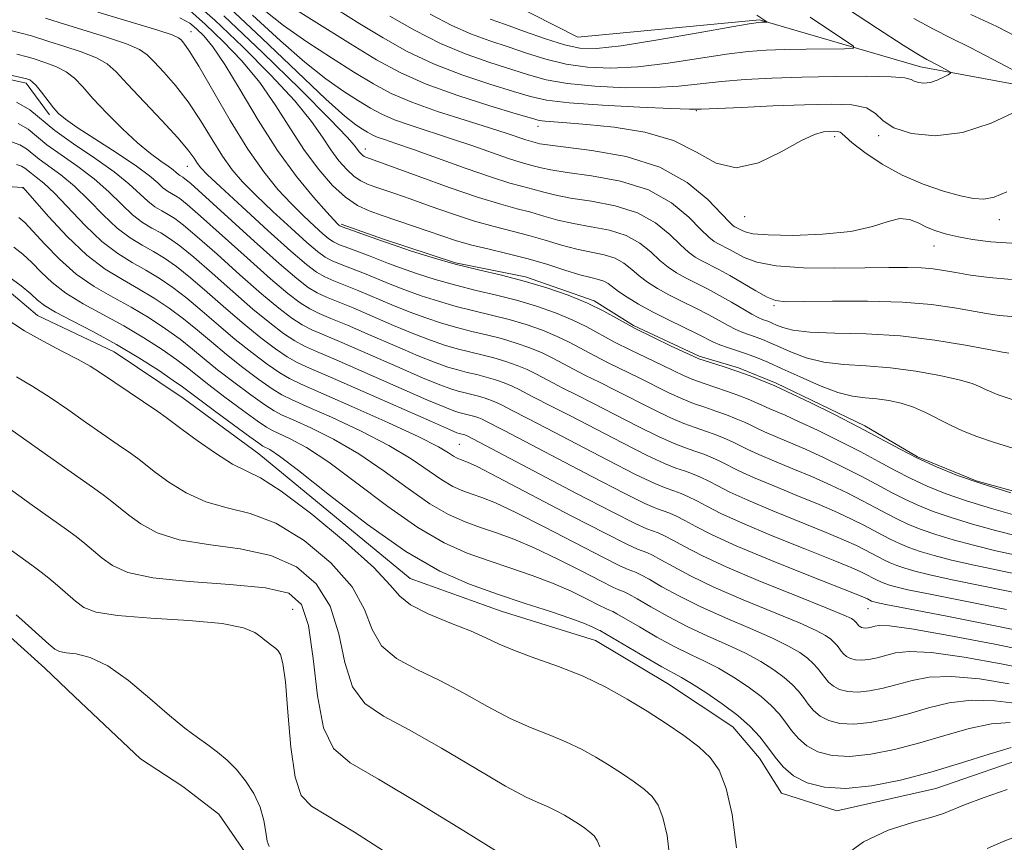
# Model space of a CAD drawing. Extents: x 2052300 to 2055200, y 342300 to 345200.
# Drawn here: x 2054522 to 2054657, y 343818 to 343931 of the extents above; entities that cross this region are included whole.
import ezdxf

# ---------------------------------------------------------------- set-up
doc = ezdxf.new("R2010")
doc.units = 0
doc.header["$MEASUREMENT"] = 0
for name, color, linetype, lineweight in [('DTM HARD BREAKLINE', 7, 'Continuous', 0), ('DTM SPOT ELEVATION', 2, 'Continuous', 13), ('INDEX CONTOUR', 41, 'Continuous', 13), ('INTERMEDIATE CONTOUR', 44, 'Continuous', 0)]:
    doc.layers.add(name, color=color, linetype=linetype, lineweight=lineweight)

msp = doc.modelspace()

# ---------------------------------------------------------------- linework, layer by layer
at = {"layer": 'DTM HARD BREAKLINE'}
for points in [[(2054889.76, 343937.19, 973.44), (2054887.73, 343925.67, 972.26), (2054884.71, 343913.79, 969.89), (2054875.06, 343908.15, 969.89), (2054860.64, 343906.18, 967.52), (2054848.12, 343907.4, 965.15), (2054827.57, 343909.02, 965.15), (2054811.37, 343910, 963.96), (2054795.43, 343903.97, 961.6), (2054777.39, 343892.5, 959.23), (2054759.93, 343883.73, 956.86), (2054738.89, 343879.64, 955.67), (2054724.77, 343878.57, 953.31), (2054710.91, 343887.1, 953.31), (2054703.34, 343896.86, 952.12), (2054689.02, 343908.2, 950.94), (2054679.66, 343915.54, 950.94), (2054670.37, 343919.74, 950.94), (2054645.58, 343924.33, 947.38), (2054623.39, 343930.81, 943.83), (2054598.4, 343928.4, 942.65), (2054585.72, 343934.89, 941.46)], [(2054305.87, 343880.82, 976.4), (2054328.25, 343893.98, 976.4), (2054337.68, 343899.62, 976.4), (2054349.98, 343906.23, 976.4), (2054357.42, 343911.36, 976.4), (2054366.4, 343917.42, 976.4), (2054382.12, 343921.01, 976.4), (2054395.89, 343922.76, 976.4), (2054421.11, 343920.84, 976.4), (2054431.85, 343918.93, 976.4), (2054441.39, 343920.56, 976.4), (2054458.48, 343922.85, 976.4), (2054468.82, 343927.62, 976.4), (2054477.46, 343929.22, 976.4), (2054486.58, 343929.49, 976.4), (2054510.09, 343924.84, 976.4), (2054522.41, 343922.09, 976.4), (2054525.64, 343917.73, 976.4)], [(2054667.87, 343863.3, 965.74), (2054653.26, 343867.33, 965.74), (2054645.15, 343870.66, 965.74), (2054637.9, 343874.91, 965.74), (2054625.7, 343880.8, 965.74), (2054620.51, 343882.88, 965.74), (2054615.12, 343884.5, 965.74), (2054606.08, 343888.7, 965.74), (2054600.64, 343892.11, 965.74), (2054591.18, 343895.4, 965.74), (2054581.54, 343897.34, 965.74), (2054571.63, 343900.62, 965.74), (2054565.78, 343902.68, 965.74)], [(2054517.85, 343895.26, 992.98), (2054523.98, 343890.11, 992.98), (2054534.54, 343885.1, 992.98), (2054544.03, 343878.72, 992.98), (2054554.44, 343871.03, 992.98), (2054575.3, 343853.89, 992.98), (2054587.84, 343849.38, 992.98), (2054600.82, 343845.33, 992.98), (2054610.73, 343839.41, 992.98), (2054619.76, 343833.46, 992.98), (2054623.43, 343829.13, 992.98), (2054626.44, 343824.33, 992.98), (2054634.04, 343821.9, 992.98), (2054647.71, 343824.97, 992.98), (2054661.78, 343829.84, 992.98)], [(2054519.3, 343846.67, 1004.83), (2054524.97, 343841.53, 1004.83), (2054529.06, 343837.66, 1004.83), (2054538.14, 343829.07, 1004.83), (2054543.99, 343825.26, 1004.83), (2054548.96, 343821.42, 1004.83), (2054554.03, 343814.04, 1004.83), (2054556, 343806.56, 1004.83), (2054558.01, 343797.32, 1004.83), (2054555.45, 343785.28, 1004.83), (2054551.81, 343780.74, 1004.83), (2054543.86, 343780.05, 1004.83), (2054539.46, 343779.03, 1004.83), (2054534.16, 343778.87, 1004.83), (2054529.97, 343778.3, 1004.83), (2054522.95, 343775.88, 1004.83), (2054518.09, 343775.29, 1004.83)]]:
    msp.add_polyline3d(points, dxfattribs=at)
at = {"layer": 'DTM SPOT ELEVATION'}
for p in [(2054545.11, 343929.19, 967.26), (2054614.73, 343918.3, 950.09), (2054592.9, 343916.14, 952.57), (2054633.77, 343914.72, 952.4), (2054639.82, 343914.85, 950.23), (2054569.13, 343913.01, 959.39), (2054544.6, 343910.65, 972.81), (2054522, 343907.67, 986.04), (2054621.39, 343903.69, 952.81), (2054656.42, 343903.27, 952.61), (2054647.42, 343899.67, 954.72), (2054625.43, 343891.47, 958.21), (2054582.09, 343872.36, 983.02), (2054559.13, 343849.63, 1001.3), (2054638.34, 343849.74, 980.79)]:
    msp.add_point(p, dxfattribs=at)
at = {"layer": 'INDEX CONTOUR'}
for points in [[(2054658.933, 343918.263, 950), (2054655.306, 343916.571, 950), (2054651.358, 343915.281, 950), (2054647.599, 343914.848, 950), (2054644.36, 343915.1509, 950), (2054641.928, 343915.926, 950), (2054640.435, 343916.917, 950), (2054639.3869, 343917.906, 950), (2054638.135, 343918.683, 950), (2054636.14, 343919.0941, 950), (2054633.299, 343919.2, 950), (2054629.6211, 343919.116, 950), (2054625.256, 343918.949, 950), (2054620.919, 343918.758, 950), (2054615.399, 343918.501, 950), (2054613.755, 343918.493, 950), (2054611.218, 343918.581, 950), (2054606.92, 343918.769, 950), (2054601.784, 343919.037, 950), (2054597.179, 343919.361, 950), (2054594.0781, 343919.734, 950), (2054591.863, 343920.232, 950), (2054589.517, 343920.949, 950), (2054586.28, 343921.958, 950), (2054582.429, 343923.241, 950), (2054578.496, 343924.755, 950), (2054574.897, 343926.461, 950), (2054571.577, 343928.313, 950), (2054568.364, 343930.267, 950), (2054565.168, 343932.26, 950)], [(2054659, 343859.711, 970), (2054655.897, 343860.496, 970), (2054652.74, 343861.3721, 970), (2054649.813, 343862.267, 970), (2054647.333, 343863.126, 970), (2054645.2201, 343863.972, 970), (2054643.325, 343864.848, 970), (2054641.498, 343865.794, 970), (2054639.586, 343866.832, 970), (2054637.433, 343867.981, 970), (2054634.951, 343869.239, 970), (2054632.311, 343870.514, 970), (2054629.749, 343871.691, 970), (2054627.471, 343872.679, 970), (2054624.087, 343874.095, 970), (2054623.0409, 343874.572, 970), (2054622.213, 343874.977, 970), (2054621.338, 343875.391, 970), (2054620.209, 343875.8761, 970), (2054618.864, 343876.4089, 970), (2054617.4031, 343876.943, 970), (2054615.898, 343877.455, 970), (2054614.331, 343878.004, 970), (2054612.657, 343878.669, 970), (2054610.842, 343879.506, 970), (2054606.8261, 343881.512, 970), (2054602.565, 343883.588, 970), (2054600.618, 343884.573, 970), (2054597.3, 343886.376, 970), (2054595.562, 343887.226, 970), (2054593.541, 343888.057, 970), (2054591.29, 343888.843, 970), (2054588.916, 343889.55, 970), (2054586.51, 343890.163, 970), (2054584.086, 343890.738, 970), (2054581.642, 343891.35, 970), (2054579.19, 343892.055, 970), (2054576.805, 343892.829, 970), (2054574.575, 343893.631, 970), (2054572.564, 343894.423, 970), (2054568.9971, 343895.892, 970), (2054565.817, 343897.121, 970), (2054564.558, 343897.641, 970), (2054563.579, 343898.15, 970), (2054562.56, 343898.892, 970), (2054561.09, 343900.157, 970), (2054558.914, 343902.115, 970), (2054556.391, 343904.437, 970), (2054554.031, 343906.668, 970), (2054552.214, 343908.494, 970), (2054550.789, 343910.152, 970), (2054549.47, 343912.0161, 970), (2054548.027, 343914.347, 970), (2054546.439, 343916.948, 970), (2054544.74, 343919.508, 970), (2054542.99, 343921.759, 970), (2054541.359, 343923.611, 970), (2054540.043, 343925.019, 970), (2054539.102, 343925.988, 970), (2054538.047, 343926.726, 970), (2054536.249, 343927.492, 970), (2054533.334, 343928.465, 970), (2054526.98, 343930.428, 970), (2054525.066, 343931.057, 970)], [(2054657.766, 343884.893, 960), (2054656.87, 343885.052, 960), (2054654.995, 343885.416, 960), (2054651.785, 343886.028, 960), (2054647.569, 343886.723, 960), (2054642.847, 343887.288, 960), (2054638.105, 343887.572, 960), (2054633.786, 343887.688, 960), (2054630.322, 343887.812, 960), (2054628.009, 343888.077, 960), (2054626.615, 343888.432, 960), (2054625.772, 343888.783, 960), (2054625.165, 343889.053, 960), (2054624.68, 343889.252, 960), (2054623.808, 343889.568, 960), (2054623.219, 343889.823, 960), (2054622.347, 343890.283, 960), (2054619.5741, 343891.9249, 960), (2054617.912, 343892.874, 960), (2054616.243, 343893.752, 960), (2054613.21, 343895.281, 960), (2054611.961, 343895.981, 960), (2054610.822, 343896.743, 960), (2054609.682, 343897.679, 960), (2054608.426, 343898.844, 960), (2054606.927, 343900.066, 960), (2054605.058, 343901.116, 960), (2054602.758, 343901.833, 960), (2054600.244, 343902.321, 960), (2054597.801, 343902.7481, 960), (2054595.645, 343903.2461, 960), (2054593.723, 343903.789, 960), (2054591.913, 343904.312, 960), (2054590.046, 343904.797, 960), (2054587.773, 343905.405, 960), (2054584.703, 343906.347, 960), (2054580.666, 343907.73, 960), (2054576.397, 343909.265, 960), (2054569.201, 343911.884, 960), (2054568.987, 343911.985, 960), (2054568.77, 343912.132, 960), (2054568.533, 343912.35, 960), (2054568.28, 343912.635, 960), (2054567.657, 343913.486, 960), (2054566.624, 343914.664, 960), (2054564.254, 343917.136, 960), (2054560.142, 343921.258, 960), (2054554.954, 343926.327, 960), (2054549.623, 343931.374, 960)], [(2054644.652, 343931, 950), (2054647.357, 343929.504, 950), (2054649.7121, 343928.333, 950), (2054652.33, 343927.049, 950), (2054655.595, 343925.364, 950), (2054658.971, 343923.5701, 950)], [(2054661.516, 343846.201, 980), (2054655.628, 343847.436, 980), (2054649.223, 343848.6909, 980), (2054640.823, 343850.302, 980), (2054639.544, 343850.563, 980), (2054639.18, 343850.657, 980), (2054638.844, 343850.782, 980), (2054638.274, 343851.0761, 980), (2054637.972, 343851.215, 980), (2054636.942, 343851.636, 980), (2054630.216, 343854.297, 980), (2054625.072, 343856.361, 980), (2054620.301, 343858.3549, 980), (2054616.8731, 343859.922, 980), (2054614.629, 343861.066, 980), (2054613.1279, 343861.88, 980), (2054611.985, 343862.457, 980), (2054611.039, 343862.869, 980), (2054609.235, 343863.529, 980), (2054607.6399, 343864.216, 980), (2054604.767, 343865.614, 980), (2054600.306, 343867.91, 980), (2054588.238, 343874.244, 980), (2054585.618, 343875.6111, 980), (2054585.215, 343875.808, 980), (2054584.7461, 343876.001, 980), (2054584.224, 343876.183, 980), (2054583.673, 343876.347, 980), (2054581.986, 343876.765, 980), (2054581.316, 343876.973, 980), (2054580.054, 343877.468, 980), (2054577.612, 343878.509, 980), (2054565.105, 343883.988, 980), (2054562.419, 343885.138, 980), (2054560.733, 343885.892, 980), (2054559.3999, 343886.6191, 980), (2054557.868, 343887.635, 980), (2054555.97, 343889.066, 980), (2054553.636, 343890.988, 980), (2054550.878, 343893.39, 980), (2054548.0279, 343895.917, 980), (2054545.499, 343898.1249, 980), (2054543.593, 343899.684, 980), (2054542.164, 343900.718, 980), (2054540.9499, 343901.461, 980), (2054539.733, 343902.138, 980), (2054538.4441, 343902.923, 980), (2054537.055, 343903.981, 980), (2054535.5289, 343905.418, 980), (2054533.801, 343907.116, 980), (2054531.8, 343908.904, 980), (2054529.523, 343910.627, 980), (2054527.237, 343912.212, 980), (2054525.283, 343913.605, 980), (2054522.687, 343915.731, 980), (2054521.308, 343916.537, 980)], [(2054657.942, 343834.067, 990), (2054655.344, 343833.891, 990), (2054652.299, 343833.246, 990), (2054648.9519, 343832.289, 990), (2054645.47, 343831.252, 990), (2054642.02, 343830.345, 990), (2054638.762, 343829.693, 990), (2054635.8559, 343829.398, 990), (2054633.425, 343829.534, 990), (2054631.4629, 343830.044, 990), (2054629.927, 343830.84, 990), (2054628.7591, 343831.837, 990), (2054627.8301, 343832.953, 990), (2054626.992, 343834.109, 990), (2054626.101, 343835.249, 990), (2054625.023, 343836.408, 990), (2054623.627, 343837.644, 990), (2054621.839, 343838.983, 990), (2054619.813, 343840.321, 990), (2054617.765, 343841.52, 990), (2054615.837, 343842.5, 990), (2054613.899, 343843.416, 990), (2054611.749, 343844.483, 990), (2054609.293, 343845.826, 990), (2054606.869, 343847.224, 990), (2054603.76, 343849.037, 990), (2054603.213, 343849.328, 990), (2054602.736, 343849.517, 990), (2054602.256, 343849.7349, 990), (2054601.288, 343850.219, 990), (2054599.658, 343851.056, 990), (2054597.47, 343852.125, 990), (2054594.895, 343853.257, 990), (2054592.091, 343854.318, 990), (2054589.1551, 343855.319, 990), (2054586.171, 343856.309, 990), (2054583.169, 343857.38, 990), (2054579.975, 343858.8021, 990), (2054576.36, 343860.891, 990), (2054572.221, 343863.801, 990), (2054567.956, 343867.0259, 990), (2054564.084, 343869.899, 990), (2054561.024, 343871.905, 990), (2054558.786, 343873.135, 990), (2054556.338, 343874.2539, 990), (2054555.503, 343874.728, 990), (2054554.242, 343875.596, 990), (2054552.207, 343877.073, 990), (2054549.791, 343878.864, 990), (2054547.572, 343880.549, 990), (2054544.636, 343882.8739, 990), (2054543.149, 343883.994, 990), (2054541.127, 343885.408, 990), (2054538.641, 343887.025, 990), (2054535.874, 343888.68, 990), (2054530.273, 343891.726, 990), (2054527.877, 343893.184, 990), (2054525.982, 343894.648, 990), (2054524.48, 343896.072, 990), (2054523.196, 343897.389, 990), (2054521.971, 343898.539, 990), (2054520.703, 343899.496, 990)], [(2054587.787, 343815.99, 1000), (2054582.697, 343819.146, 1000), (2054576.56, 343822.915, 1000), (2054570.942, 343826.264, 1000), (2054567.06, 343828.523, 1000), (2054564.72, 343830.4871, 1000), (2054563.3779, 343833.312, 1000), (2054562.539, 343837.744, 1000), (2054561.92, 343842.881, 1000), (2054561.287, 343847.406, 1000), (2054560.349, 343850.319, 1000), (2054558.573, 343851.87, 1000), (2054555.3709, 343852.624, 1000), (2054550.468, 343853.079, 1000), (2054544.856, 343853.474, 1000), (2054539.844, 343853.98, 1000), (2054536.421, 343854.724, 1000), (2054534.303, 343855.655, 1000), (2054532.886, 343856.674, 1000), (2054530.48, 343858.696, 1000), (2054529.295, 343859.659, 1000), (2054527.982, 343860.64, 1000), (2054523.251, 343864.005, 1000), (2054510.836, 343872.9261, 1000)]]:
    msp.add_polyline3d(points, dxfattribs=at)
at = {"layer": 'INTERMEDIATE CONTOUR'}
for points in [[(2054657.468, 343907.114, 952), (2054655.717, 343906.405, 952), (2054654.286, 343906.111, 952), (2054652.869, 343906.197, 952), (2054651.106, 343906.591, 952), (2054648.744, 343907.239, 952), (2054645.963, 343908.163, 952), (2054643.052, 343909.408, 952), (2054640.29, 343910.954, 952), (2054637.921, 343912.551, 952), (2054636.178, 343913.888, 952), (2054635.202, 343914.733, 952), (2054634.755, 343915.169, 952), (2054634.502, 343915.36, 952), (2054634.166, 343915.443, 952), (2054633.684, 343915.465, 952), (2054633.054, 343915.452, 952), (2054632.229, 343915.377, 952), (2054630.994, 343915.029, 952), (2054629.097, 343914.145, 952), (2054626.405, 343912.642, 952), (2054623.275, 343911.139, 952), (2054620.185, 343910.434, 952), (2054617.452, 343911.07, 952), (2054614.742, 343912.5649, 952), (2054611.561, 343914.182, 952), (2054607.614, 343915.3329, 952), (2054603.408, 343916.026, 952), (2054599.6491, 343916.416, 952), (2054596.888, 343916.641, 952), (2054593.886, 343916.853, 952), (2054593.088, 343916.962, 952), (2054592, 343917.247, 952), (2054589.885, 343917.88, 952), (2054586.283, 343918.972, 952), (2054581.845, 343920.394, 952), (2054577.501, 343921.956, 952), (2054573.912, 343923.541, 952), (2054570.67, 343925.307, 952), (2054567.099, 343927.486, 952), (2054552.078, 343936.916, 952)], [(2054658.336, 343878.505, 962), (2054657.121, 343878.897, 962), (2054656.14, 343879.236, 962), (2054655.304, 343879.571, 962), (2054654.5549, 343879.917, 962), (2054653.784, 343880.295, 962), (2054652.688, 343880.73, 962), (2054650.913, 343881.25, 962), (2054648.2371, 343881.86, 962), (2054644.944, 343882.456, 962), (2054641.448, 343882.911, 962), (2054638.104, 343883.154, 962), (2054635.022, 343883.335, 962), (2054632.254, 343883.659, 962), (2054629.844, 343884.267, 962), (2054627.807, 343885.036, 962), (2054624.869, 343886.352, 962), (2054623.841, 343886.774, 962), (2054622.937, 343887.108, 962), (2054622.041, 343887.415, 962), (2054621.115, 343887.752, 962), (2054620.142, 343888.174, 962), (2054619.09, 343888.727, 962), (2054617.878, 343889.407, 962), (2054616.414, 343890.2, 962), (2054614.654, 343891.087, 962), (2054612.757, 343892.019, 962), (2054610.935, 343892.942, 962), (2054609.354, 343893.819, 962), (2054608.007, 343894.672, 962), (2054606.847, 343895.54, 962), (2054605.806, 343896.439, 962), (2054604.748, 343897.286, 962), (2054603.519, 343897.978, 962), (2054602, 343898.453, 962), (2054598.2409, 343899.232, 962), (2054596.124, 343899.802, 962), (2054593.9121, 343900.468, 962), (2054591.647, 343901.129, 962), (2054589.339, 343901.7201, 962), (2054586.887, 343902.333, 962), (2054584.161, 343903.0961, 962), (2054581.115, 343904.083, 962), (2054578.039, 343905.162, 962), (2054575.308, 343906.146, 962), (2054573.202, 343906.89, 962), (2054570.436, 343907.834, 962), (2054569.432, 343908.193, 962), (2054568.516, 343908.624, 962), (2054567.588, 343909.254, 962), (2054566.574, 343910.184, 962), (2054565.494, 343911.408, 962), (2054564.392, 343912.891, 962), (2054563.239, 343914.64, 962), (2054561.714, 343916.8239, 962), (2054559.423, 343919.65, 962), (2054556.132, 343923.204, 962), (2054552.258, 343927.086, 962), (2054548.38, 343930.772, 962), (2054544.932, 343933.845, 962)], [(2054658.154, 343889.948, 958), (2054656.3941, 343890.1, 958), (2054654.681, 343890.352, 958), (2054650.254, 343891.163, 958), (2054647.098, 343891.615, 958), (2054643.104, 343891.95, 958), (2054638.304, 343892.086, 958), (2054633.45, 343892.079, 958), (2054629.479, 343892.017, 958), (2054627.037, 343891.998, 958), (2054625.624, 343892.154, 958), (2054624.453, 343892.622, 958), (2054622.914, 343893.479, 958), (2054619.335, 343895.595, 958), (2054617.81, 343896.431, 958), (2054615.486, 343897.62, 958), (2054614.5681, 343898.142, 958), (2054613.636, 343898.813, 958), (2054612.516, 343899.817, 958), (2054611.045, 343901.249, 958), (2054609.106, 343902.845, 958), (2054606.598, 343904.254, 958), (2054603.517, 343905.214, 958), (2054600.269, 343905.822, 958), (2054597.361, 343906.264, 958), (2054595.167, 343906.69, 958), (2054593.534, 343907.11, 958), (2054592.178, 343907.496, 958), (2054590.799, 343907.8559, 958), (2054589.034, 343908.339, 958), (2054586.5049, 343909.132, 958), (2054583.028, 343910.336, 958), (2054575.755, 343912.948, 958), (2054573.329, 343913.792, 958), (2054571.776, 343914.317, 958), (2054570.778, 343914.671, 958), (2054570.051, 343914.984, 958), (2054569.422, 343915.322, 958), (2054568.7481, 343915.733, 958), (2054567.836, 343916.338, 958), (2054566.298, 343917.56, 958), (2054563.696, 343919.8919, 958), (2054559.759, 343923.634, 958), (2054554.883, 343928.297, 958), (2054549.629, 343933.197, 958)], [(2054658.912, 343862.5339, 968), (2054655.379, 343863.534, 968), (2054651.94, 343864.589, 968), (2054648.999, 343865.607, 968), (2054646.495, 343866.61, 968), (2054644.249, 343867.649, 968), (2054642.084, 343868.77, 968), (2054639.817, 343870, 968), (2054637.265, 343871.363, 968), (2054634.347, 343872.844, 968), (2054631.385, 343874.29, 968), (2054628.803, 343875.507, 968), (2054626.923, 343876.355, 968), (2054624.844, 343877.243, 968), (2054623.73, 343877.759, 968), (2054622.98, 343878.093, 968), (2054621.854, 343878.56, 968), (2054620.43, 343879.117, 968), (2054618.8461, 343879.694, 968), (2054615.669, 343880.761, 968), (2054614.235, 343881.28, 968), (2054612.949, 343881.825, 968), (2054611.622, 343882.458, 968), (2054610.013, 343883.244, 968), (2054605.687, 343885.324, 968), (2054603.464, 343886.448, 968), (2054599.637, 343888.53, 968), (2054597.632, 343889.51, 968), (2054595.299, 343890.468, 968), (2054592.703, 343891.375, 968), (2054589.965, 343892.191, 968), (2054587.189, 343892.898, 968), (2054584.392, 343893.561, 968), (2054581.573, 343894.267, 968), (2054578.765, 343895.071, 968), (2054576.155, 343895.901, 968), (2054573.968, 343896.656, 968), (2054572.338, 343897.262, 968), (2054569.775, 343898.273, 968), (2054566.834, 343899.3671, 968), (2054565.589, 343899.846, 968), (2054564.748, 343900.2291, 968), (2054564.089, 343900.664, 968), (2054563.292, 343901.342, 968), (2054562.114, 343902.407, 968), (2054560.607, 343903.825, 968), (2054558.901, 343905.516, 968), (2054557.088, 343907.458, 968), (2054555.126, 343909.859, 968), (2054552.937, 343912.988, 968), (2054550.516, 343916.928, 968), (2054546.182, 343924.438, 968), (2054544.885, 343926.55, 968), (2054544.14, 343927.604, 968), (2054543.741, 343928.064, 968), (2054543.4019, 343928.35, 968), (2054542.518, 343928.725, 968), (2054540.405, 343929.407, 968), (2054532.294, 343931.843, 968)], [(2054661.2341, 343870.912, 964), (2054655.636, 343872.649, 964), (2054653.3289, 343873.447, 964), (2054651.364, 343874.234, 964), (2054649.602, 343875.0489, 964), (2054646.266, 343876.751, 964), (2054644.601, 343877.481, 964), (2054642.901, 343878.0311, 964), (2054641.201, 343878.406, 964), (2054639.551, 343878.632, 964), (2054637.954, 343878.765, 964), (2054636.239, 343878.985, 964), (2054634.186, 343879.505, 964), (2054631.678, 343880.456, 964), (2054629, 343881.64, 964), (2054626.536, 343882.777, 964), (2054624.573, 343883.652, 964), (2054623.003, 343884.296, 964), (2054621.621, 343884.806, 964), (2054619.0119, 343885.68, 964), (2054617.937, 343886.065, 964), (2054617.079, 343886.4371, 964), (2054614.9161, 343887.526, 964), (2054610.863, 343889.488, 964), (2054608.66, 343890.603, 964), (2054606.7459, 343891.657, 964), (2054605.193, 343892.602, 964), (2054604.013, 343893.402, 964), (2054602.569, 343894.507, 964), (2054601.979, 343894.84, 964), (2054601.241, 343895.072, 964), (2054600.194, 343895.318, 964), (2054598.681, 343895.717, 964), (2054596.602, 343896.357, 964), (2054594.102, 343897.147, 964), (2054591.381, 343897.945, 964), (2054588.632, 343898.644, 964), (2054586, 343899.262, 964), (2054583.618, 343899.845, 964), (2054581.564, 343900.437, 964), (2054579.681, 343901.0589, 964), (2054577.757, 343901.729, 964), (2054571.4359, 343903.867, 964), (2054569.664, 343904.502, 964), (2054568.046, 343905.263, 964), (2054566.407, 343906.376, 964), (2054564.616, 343908.019, 964), (2054562.708, 343910.18, 964), (2054560.762, 343912.799, 964), (2054558.822, 343915.795, 964), (2054556.804, 343918.985, 964), (2054554.591, 343922.165, 964), (2054552.122, 343925.15, 964), (2054549.563, 343927.845, 964), (2054547.136, 343930.171, 964), (2054544.955, 343932.088, 964)], [(2054658.783, 343900.022, 954), (2054655.273, 343900.232, 954), (2054652.745, 343900.546, 954), (2054650.817, 343900.916, 954), (2054649.1661, 343901.312, 954), (2054647.706, 343901.754, 954), (2054646.413, 343902.276, 954), (2054645.242, 343902.867, 954), (2054644.071, 343903.335, 954), (2054642.757, 343903.442, 954), (2054641.139, 343903.041, 954), (2054638.969, 343902.35, 954), (2054635.982, 343901.68, 954), (2054632.103, 343901.276, 954), (2054628.014, 343901.133, 954), (2054624.59, 343901.183, 954), (2054622.48, 343901.358, 954), (2054621.419, 343901.595, 954), (2054620.919, 343901.834, 954), (2054620.036, 343902.298, 954), (2054619.782, 343902.466, 954), (2054619.266, 343902.955, 954), (2054618.185, 343904.094, 954), (2054616.283, 343906.058, 954), (2054613.464, 343908.404, 954), (2054609.677, 343910.53, 954), (2054605.034, 343911.976, 954), (2054600.319, 343912.824, 954), (2054594.21, 343913.579, 954), (2054593.156, 343913.753, 954), (2054591.882, 343914.086, 954), (2054591.216, 343914.294, 954), (2054588.653, 343915.164, 954), (2054586.241, 343915.937, 954), (2054582.8721, 343916.981, 954), (2054579.071, 343918.196, 954), (2054575.522, 343919.45, 954), (2054572.703, 343920.666, 954), (2054570.264, 343921.976, 954), (2054567.649, 343923.568, 954), (2054564.475, 343925.558, 954), (2054561.049, 343927.788, 954), (2054557.849, 343930.029, 954), (2054555.191, 343932.135, 954)], [(2054635.414, 343932.411, 948), (2054639.65, 343929.597, 948), (2054643.205, 343927.31, 948), (2054645.362, 343925.97, 948), (2054646.478, 343925.3289, 948), (2054647.95, 343924.575, 948), (2054649.392, 343923.804, 948), (2054649.729, 343923.601, 948), (2054649.729, 343923.457, 948), (2054649.392, 343923.248, 948), (2054648.74, 343922.894, 948), (2054647.882, 343922.4939, 948), (2054646.947, 343922.189, 948), (2054646.058, 343922.086, 948), (2054645.291, 343922.158, 948), (2054644.716, 343922.341, 948), (2054644.278, 343922.575, 948), (2054643.44, 343922.803, 948), (2054641.5419, 343922.97, 948), (2054638.16, 343923.036, 948), (2054633.812, 343923.012, 948), (2054629.251, 343922.924, 948), (2054625.095, 343922.7911, 948), (2054621.423, 343922.601, 948), (2054618.178, 343922.337, 948), (2054615.249, 343922.001, 948), (2054612.299, 343921.677, 948), (2054608.938, 343921.469, 948), (2054604.94, 343921.461, 948), (2054600.747, 343921.653, 948), (2054596.971, 343922.024, 948), (2054594.031, 343922.552, 948), (2054591.596, 343923.2221, 948), (2054586.277, 343924.944, 948), (2054583.012, 343926.088, 948), (2054579.49, 343927.555, 948), (2054575.883, 343929.38, 948), (2054572.495, 343931.311, 948)], [(2054630.379, 343931.167, 946), (2054633.039, 343929.399, 946), (2054635.228, 343927.971, 946), (2054636.375, 343927.181, 946), (2054636.35, 343926.885, 946), (2054635.131, 343926.83, 946), (2054629.858, 343926.766, 946), (2054626.903, 343926.711, 946), (2054624.348, 343926.626, 946), (2054621.853, 343926.444, 946), (2054618.887, 343926.08, 946), (2054610.844, 343924.861, 946), (2054606.657, 343924.357, 946), (2054602.959, 343924.153, 946), (2054599.711, 343924.269, 946), (2054596.763, 343924.687, 946), (2054593.983, 343925.37, 946), (2054591.3289, 343926.213, 946), (2054588.78, 343927.087, 946), (2054586.295, 343927.918, 946), (2054583.758, 343928.836, 946), (2054581.031, 343930.02, 946), (2054578.072, 343931.573, 946)], [(2054658.018, 343865.696, 966), (2054654.067, 343866.911, 966), (2054650.666, 343868.089, 966), (2054647.77, 343869.2479, 966), (2054645.173, 343870.449, 966), (2054642.6689, 343871.745, 966), (2054640.0481, 343873.168, 966), (2054637.097, 343874.744, 966), (2054633.743, 343876.449, 966), (2054630.459, 343878.065, 966), (2054625.508, 343880.432, 966), (2054623.499, 343881.244, 966), (2054621.995, 343881.825, 966), (2054620.2889, 343882.446, 966), (2054618.563, 343883.025, 966), (2054615.8129, 343883.891, 966), (2054615.056, 343884.144, 966), (2054614.352, 343884.44, 966), (2054611.255, 343885.886, 966), (2054608.809, 343887.061, 966), (2054606.31, 343888.324, 966), (2054601.973, 343890.683, 966), (2054599.701, 343891.793, 966), (2054597.058, 343892.879, 966), (2054594.116, 343893.907, 966), (2054591.014, 343894.832, 966), (2054587.868, 343895.633, 966), (2054584.699, 343896.384, 966), (2054581.504, 343897.184, 966), (2054578.34, 343898.087, 966), (2054575.506, 343898.974, 966), (2054573.361, 343899.68, 966), (2054571.361, 343900.365, 966), (2054565.917, 343902.308, 966), (2054565.617, 343902.437, 966), (2054565.494, 343902.526, 966), (2054565.313, 343902.699, 966), (2054564.824, 343903.2139, 966), (2054563.771, 343904.365, 966), (2054561.985, 343906.38, 966), (2054559.646, 343909.231, 966), (2054557.025, 343912.8271, 966), (2054554.373, 343916.984, 966), (2054551.89, 343921.149, 966), (2054549.76, 343924.679, 966), (2054548.112, 343927.097, 966), (2054546.868, 343928.603, 966), (2054545.893, 343929.569, 966), (2054544.978, 343930.331, 966), (2054543.599, 343931.101, 966)], [(2054658.101, 343895.05, 956), (2054655.022, 343895.308, 956), (2054652.492, 343895.651, 956), (2054650.453, 343896.004, 956), (2054648.811, 343896.3, 956), (2054647.33, 343896.52, 956), (2054645.736, 343896.657, 956), (2054643.77, 343896.709, 956), (2054641.228, 343896.6981, 956), (2054637.918, 343896.653, 956), (2054633.808, 343896.612, 956), (2054629.491, 343896.667, 956), (2054625.717, 343896.917, 956), (2054623.051, 343897.422, 956), (2054621.31, 343898.072, 956), (2054619.189, 343899.228, 956), (2054617.761, 343899.959, 956), (2054617.175, 343900.304, 956), (2054616.451, 343900.884, 956), (2054615.351, 343901.956, 956), (2054613.664, 343903.654, 956), (2054611.285, 343905.624, 956), (2054608.137, 343907.392, 956), (2054604.2749, 343908.595, 956), (2054600.294, 343909.323, 956), (2054596.921, 343909.779, 956), (2054594.688, 343910.135, 956), (2054593.345, 343910.432, 956), (2054592.444, 343910.68, 956), (2054591.573, 343910.907, 956), (2054590.458, 343911.212, 956), (2054588.86, 343911.713, 956), (2054586.624, 343912.486, 956), (2054583.92, 343913.439, 956), (2054580.998, 343914.442, 956), (2054575.423, 343916.256, 956), (2054573.15, 343917.06, 956), (2054571.377, 343917.825, 956), (2054569.8431, 343918.649, 956), (2054568.199, 343919.65, 956), (2054566.156, 343920.948, 956), (2054563.673, 343922.674, 956), (2054560.772, 343924.961, 956), (2054557.449, 343927.906, 956), (2054553.598, 343931.465, 956)], [(2054623.06, 343931.461, 944), (2054624.407, 343930.526, 944), (2054624.405, 343930.503, 944), (2054623.665, 343930.489, 944), (2054623.3381, 343930.459, 944), (2054622.25, 343930.285, 944), (2054619.596, 343929.823, 944), (2054614.948, 343929.003, 944), (2054609.388, 343928.045, 944), (2054604.376, 343927.245, 944), (2054600.978, 343926.846, 944), (2054598.675, 343926.885, 944), (2054596.555, 343927.349, 944), (2054593.936, 343928.189, 944), (2054591.062, 343929.203, 944), (2054588.4109, 343930.156, 944), (2054586.332, 343930.88, 944)], [(2054652.533, 343931.559, 952), (2054656.09, 343929.877, 952), (2054660.109, 343927.844, 952)], [(2054662.782, 343856.224, 972), (2054655.9791, 343857.711, 972), (2054652.882, 343858.457, 972), (2054650.1, 343859.211, 972), (2054647.687, 343859.9451, 972), (2054645.666, 343860.645, 972), (2054643.945, 343861.334, 972), (2054642.401, 343862.048, 972), (2054640.913, 343862.818, 972), (2054639.355, 343863.664, 972), (2054637.601, 343864.6, 972), (2054635.555, 343865.6339, 972), (2054633.237, 343866.738, 972), (2054630.696, 343867.875, 972), (2054628.02, 343869.002, 972), (2054625.466, 343870.051, 972), (2054623.33, 343870.947, 972), (2054621.807, 343871.642, 972), (2054619.696, 343872.689, 972), (2054618.564, 343873.192, 972), (2054617.299, 343873.701, 972), (2054615.959, 343874.192, 972), (2054614.566, 343874.67, 972), (2054612.993, 343875.246, 972), (2054611.079, 343876.058, 972), (2054608.7349, 343877.187, 972), (2054603.64, 343879.781, 972), (2054601.391, 343880.897, 972), (2054599.442, 343881.851, 972), (2054597.772, 343882.697, 972), (2054594.964, 343884.223, 972), (2054593.493, 343884.942, 972), (2054591.782, 343885.645, 972), (2054589.876, 343886.311, 972), (2054587.868, 343886.91, 972), (2054585.831, 343887.428, 972), (2054583.779, 343887.915, 972), (2054581.711, 343888.433, 972), (2054579.615, 343889.038, 972), (2054577.455, 343889.757, 972), (2054575.183, 343890.607, 972), (2054572.789, 343891.583, 972), (2054568.219, 343893.511, 972), (2054564.8, 343894.8751, 972), (2054563.526, 343895.437, 972), (2054562.411, 343896.071, 972), (2054561.031, 343897.119, 972), (2054558.888, 343898.973, 972), (2054555.715, 343901.824, 972), (2054552.174, 343905.048, 972), (2054549.161, 343907.819, 972), (2054547.341, 343909.53, 972), (2054546.452, 343910.444, 972), (2054546.0041, 343911.044, 972), (2054545.538, 343911.7671, 972), (2054544.733, 343912.873, 972), (2054543.299, 343914.577, 972), (2054541.096, 343916.968, 972), (2054536.344, 343921.975, 972), (2054534.803, 343923.626, 972), (2054533.576, 343924.727, 972), (2054532.093, 343925.576, 972), (2054529.97, 343926.406, 972), (2054527.597, 343927.186, 972), (2054525.552, 343927.823, 972), (2054523.152, 343928.6, 972), (2054521.743, 343928.983, 972), (2054519.569, 343929.5051, 972)], [(2054659.205, 343851.83, 976), (2054654.272, 343852.837, 976), (2054649.937, 343853.71, 976), (2054646.853, 343854.379, 976), (2054644.822, 343854.887, 976), (2054643.433, 343855.301, 976), (2054642.332, 343855.682, 976), (2054641.394, 343856.058, 976), (2054640.553, 343856.447, 976), (2054639.742, 343856.867, 976), (2054637.937, 343857.838, 976), (2054636.764, 343858.424, 976), (2054635.089, 343859.187, 976), (2054632.588, 343860.244, 976), (2054625.269, 343863.206, 976), (2054621.8149, 343864.651, 976), (2054619.34, 343865.782, 976), (2054617.663, 343866.63, 976), (2054616.412, 343867.285, 976), (2054615.274, 343867.824, 976), (2054614.169, 343868.285, 976), (2054613.073, 343868.689, 976), (2054611.901, 343869.1, 976), (2054610.316, 343869.731, 976), (2054607.923, 343870.836, 976), (2054604.521, 343872.548, 976), (2054597.267, 343876.319, 976), (2054594.814, 343877.57, 976), (2054592.08, 343878.945, 976), (2054590.291, 343879.917, 976), (2054589.354, 343880.375, 976), (2054588.264, 343880.823, 976), (2054587.05, 343881.247, 976), (2054585.771, 343881.6291, 976), (2054584.473, 343881.959, 976), (2054583.166, 343882.269, 976), (2054581.848, 343882.599, 976), (2054580.466, 343883.006, 976), (2054578.754, 343883.612, 976), (2054576.397, 343884.558, 976), (2054573.2401, 343885.904, 976), (2054569.777, 343887.409, 976), (2054566.662, 343888.75, 976), (2054564.384, 343889.698, 976), (2054562.767, 343890.384, 976), (2054561.463, 343891.0281, 976), (2054560.132, 343891.86, 976), (2054558.441, 343893.147, 976), (2054556.062, 343895.163, 976), (2054552.848, 343898.016, 976), (2054546.439, 343903.777, 976), (2054544.5799, 343905.395, 976), (2054543.572, 343906.195, 976), (2054542.981, 343906.573, 976), (2054542.4409, 343906.873, 976), (2054541.869, 343907.222, 976), (2054541.252, 343907.691, 976), (2054540.527, 343908.358, 976), (2054539.422, 343909.32, 976), (2054537.616, 343910.678, 976), (2054534.959, 343912.454, 976), (2054529.442, 343915.988, 976), (2054527.822, 343917.107, 976), (2054526.885, 343917.908, 976), (2054526.187, 343918.711, 976), (2054524.533, 343920.835, 976), (2054523.78, 343921.746, 976), (2054523.242, 343922.287, 976), (2054522.9, 343922.529, 976), (2054522.696, 343922.611, 976), (2054522.505, 343922.666, 976), (2054521.924, 343922.805, 976), (2054510.178, 343925.454, 976)], [(2054660.994, 343854.027, 974), (2054652.958, 343855.71, 974), (2054649.867, 343856.418, 974), (2054647.461, 343857.049, 974), (2054645.56, 343857.623, 974), (2054643.999, 343858.164, 974), (2054642.6689, 343858.696, 974), (2054641.477, 343859.248, 974), (2054640.327, 343859.843, 974), (2054637.769, 343861.219, 974), (2054636.16, 343862.029, 974), (2054634.163, 343862.963, 974), (2054631.642, 343864.06, 974), (2054628.569, 343865.326, 974), (2054625.368, 343866.629, 974), (2054622.573, 343867.799, 974), (2054620.574, 343868.712, 974), (2054618.054, 343869.987, 974), (2054616.919, 343870.508, 974), (2054615.734, 343870.993, 974), (2054614.516, 343871.44, 974), (2054613.233, 343871.885, 974), (2054611.655, 343872.488, 974), (2054609.501, 343873.447, 974), (2054606.6281, 343874.868, 974), (2054600.454, 343878.0499, 974), (2054598.103, 343879.233, 974), (2054596.32, 343880.114, 974), (2054594.926, 343880.821, 974), (2054592.627, 343882.07, 974), (2054591.423, 343882.659, 974), (2054590.023, 343883.234, 974), (2054588.463, 343883.779, 974), (2054586.819, 343884.269, 974), (2054585.152, 343884.694, 974), (2054583.473, 343885.092, 974), (2054581.779, 343885.516, 974), (2054580.041, 343886.0221, 974), (2054578.105, 343886.685, 974), (2054575.79, 343887.582, 974), (2054573.015, 343888.744, 974), (2054567.44, 343891.131, 974), (2054563.783, 343892.629, 974), (2054562.495, 343893.232, 974), (2054561.264, 343893.972, 974), (2054559.677, 343895.187, 974), (2054557.274, 343897.251, 974), (2054553.833, 343900.329, 974), (2054545.074, 343908.25, 974), (2054544.277, 343908.933, 974), (2054543.996, 343909.129, 974), (2054543.581, 343909.371, 974), (2054543.3511, 343909.546, 974), (2054543.081, 343909.795, 974), (2054542.668, 343910.154, 974), (2054541.995, 343910.66, 974), (2054540.96, 343911.368, 974), (2054539.548, 343912.389, 974), (2054537.763, 343913.851, 974), (2054535.663, 343915.803, 974), (2054533.509, 343917.966, 974), (2054531.616, 343919.985, 974), (2054530.198, 343921.576, 974), (2054529.068, 343922.768, 974), (2054527.936, 343923.661, 974), (2054526.606, 343924.346, 974), (2054525.248, 343924.857, 974), (2054523.3591, 343925.463, 974), (2054522.538, 343925.702, 974), (2054521.113, 343926.058, 974)], [(2054657.417, 343849.633, 978), (2054651.748, 343850.764, 978), (2054646.915, 343851.709, 978), (2054643.838, 343852.341, 978), (2054642.183, 343852.725, 978), (2054641.307, 343852.979, 978), (2054640.665, 343853.201, 978), (2054640.119, 343853.42, 978), (2054639.629, 343853.647, 978), (2054639.157, 343853.891, 978), (2054638.105, 343854.457, 978), (2054637.368, 343854.82, 978), (2054636.015, 343855.412, 978), (2054633.5349, 343856.428, 978), (2054629.667, 343857.973, 978), (2054625.17, 343859.783, 978), (2054621.058, 343861.5031, 978), (2054618.107, 343862.852, 978), (2054616.146, 343863.848, 978), (2054614.77, 343864.582, 978), (2054613.629, 343865.141, 978), (2054612.604, 343865.577, 978), (2054611.63, 343865.938, 978), (2054610.568, 343866.314, 978), (2054608.978, 343866.973, 978), (2054606.345, 343868.225, 978), (2054602.413, 343870.229, 978), (2054594.0809, 343874.587, 978), (2054591.526, 343875.907, 978), (2054589.234, 343877.069, 978), (2054587.955, 343877.764, 978), (2054587.2839, 343878.092, 978), (2054586.5049, 343878.412, 978), (2054585.637, 343878.715, 978), (2054584.722, 343878.988, 978), (2054583.794, 343879.224, 978), (2054582.86, 343879.446, 978), (2054581.917, 343879.682, 978), (2054580.891, 343879.989, 978), (2054579.404, 343880.54, 978), (2054577.005, 343881.533, 978), (2054573.466, 343883.065, 978), (2054569.46, 343884.817, 978), (2054565.883, 343886.369, 978), (2054563.401, 343887.418, 978), (2054561.75, 343888.138, 978), (2054560.431, 343888.823, 978), (2054559, 343889.748, 978), (2054557.205, 343891.106, 978), (2054554.849, 343893.076, 978), (2054551.863, 343895.703, 978), (2054548.706, 343898.526, 978), (2054545.969, 343900.951, 978), (2054544.087, 343902.54, 978), (2054542.868, 343903.456, 978), (2054541.966, 343904.017, 978), (2054541.087, 343904.505, 978), (2054540.157, 343905.073, 978), (2054539.154, 343905.836, 978), (2054536.563, 343908.248, 978), (2054534.545, 343909.891, 978), (2054531.865, 343911.778, 978), (2054528.953, 343913.737, 978), (2054526.37, 343915.57, 978), (2054522.915, 343918.4, 978), (2054521.078, 343919.473, 978)], [(2054661.124, 343843.762, 982), (2054655.594, 343844.905, 982), (2054649.502, 343846.059, 982), (2054644.362, 343846.945, 982), (2054641.296, 343847.362, 982), (2054639.874, 343847.421, 982), (2054639.277, 343847.311, 982), (2054638.823, 343847.192, 982), (2054638.395, 343847.106, 982), (2054638.014, 343847.068, 982), (2054637.694, 343847.085, 982), (2054637.436, 343847.152, 982), (2054637.235, 343847.257, 982), (2054637.081, 343847.388, 982), (2054636.732, 343847.836, 982), (2054636.59, 343847.988, 982), (2054636.407, 343848.151, 982), (2054636.06, 343848.371, 982), (2054635.009, 343848.854, 982), (2054632.61, 343849.846, 982), (2054628.515, 343851.486, 982), (2054623.57, 343853.486, 982), (2054618.917, 343855.4531, 982), (2054615.454, 343857.065, 982), (2054613.089, 343858.293, 982), (2054611.486, 343859.178, 982), (2054610.34, 343859.773, 982), (2054609.474, 343860.161, 982), (2054607.903, 343860.744, 982), (2054606.302, 343861.458, 982), (2054603.189, 343863.003, 982), (2054598.199, 343865.591, 982), (2054583.145, 343873.525, 982), (2054582.811, 343873.651, 982), (2054582.055, 343873.848, 982), (2054581.741, 343873.957, 982), (2054580.704, 343874.395, 982), (2054578.219, 343875.484, 982), (2054568.826, 343879.635, 982), (2054564.327, 343881.607, 982), (2054561.436, 343882.857, 982), (2054559.716, 343883.646, 982), (2054558.368, 343884.414, 982), (2054556.735, 343885.523, 982), (2054554.734, 343887.026, 982), (2054552.423, 343888.9, 982), (2054549.893, 343891.078, 982), (2054547.349, 343893.309, 982), (2054545.029, 343895.299, 982), (2054543.1, 343896.829, 982), (2054541.459, 343897.979, 982), (2054539.935, 343898.905, 982), (2054538.379, 343899.77, 982), (2054536.732, 343900.774, 982), (2054534.956, 343902.126, 982), (2054533.036, 343903.944, 982), (2054531.039, 343905.985, 982), (2054529.056, 343907.916, 982), (2054527.18, 343909.476, 982), (2054524.196, 343911.64, 982), (2054522.46, 343913.062, 982), (2054521.537, 343913.601, 982), (2054520.248, 343914.06, 982)], [(2054661.243, 343841.226, 984), (2054656.705, 343842.155, 984), (2054651.612, 343843.061, 984), (2054647.107, 343843.681, 984), (2054644.047, 343843.833, 984), (2054642.144, 343843.638, 984), (2054639.623, 343842.98, 984), (2054638.487, 343842.753, 984), (2054637.474, 343842.65, 984), (2054636.627, 343842.698, 984), (2054635.943, 343842.875, 984), (2054635.408, 343843.153, 984), (2054635.001, 343843.5001, 984), (2054634.677, 343843.889, 984), (2054634.385, 343844.292, 984), (2054634.074, 343844.689, 984), (2054633.699, 343845.0929, 984), (2054633.212, 343845.5239, 984), (2054632.505, 343846.024, 984), (2054631.21, 343846.721, 984), (2054628.898, 343847.764, 984), (2054621.152, 343850.969, 984), (2054617.125, 343852.71, 984), (2054613.914, 343854.255, 984), (2054611.534, 343855.525, 984), (2054609.844, 343856.476, 984), (2054608.695, 343857.089, 984), (2054607.909, 343857.452, 984), (2054606.593, 343857.947, 984), (2054605.147, 343858.603, 984), (2054602.23, 343860.0629, 984), (2054597.48, 343862.533, 984), (2054587.32, 343867.857, 984), (2054584.511, 343869.287, 984), (2054583.209, 343869.9, 984), (2054582.242, 343870.2571, 984), (2054581.793, 343870.456, 984), (2054581.285, 343870.75, 984), (2054580.591, 343871.209, 984), (2054579.199, 343872.014, 984), (2054576.501, 343873.374, 984), (2054572.206, 343875.372, 984), (2054567.278, 343877.586, 984), (2054562.996, 343879.472, 984), (2054560.289, 343880.65, 984), (2054558.679, 343881.41, 984), (2054557.337, 343882.2099, 984), (2054555.603, 343883.41, 984), (2054553.498, 343884.985, 984), (2054551.21, 343886.812, 984), (2054548.908, 343888.765, 984), (2054546.671, 343890.7, 984), (2054544.559, 343892.473, 984), (2054542.6069, 343893.974, 984), (2054540.755, 343895.241, 984), (2054538.92, 343896.349, 984), (2054537.025, 343897.402, 984), (2054535.02, 343898.625, 984), (2054532.858, 343900.271, 984), (2054530.543, 343902.47, 984), (2054526.3119, 343906.929, 984), (2054524.837, 343908.326, 984), (2054523.8061, 343909.161, 984), (2054523.109, 343909.674, 984), (2054522.2321, 343910.393, 984), (2054521.766, 343910.665, 984), (2054521.076, 343910.899, 984)], [(2054657.816, 343839.406, 986), (2054653.722, 343840.063, 986), (2054649.853, 343840.418, 986), (2054646.798, 343840.304, 986), (2054644.413, 343839.855, 986), (2054642.373, 343839.282, 986), (2054640.422, 343838.768, 986), (2054638.579, 343838.399, 986), (2054636.935, 343838.233, 986), (2054635.56, 343838.31, 986), (2054634.45, 343838.598, 986), (2054633.581, 343839.049, 986), (2054632.92, 343839.612, 986), (2054632.394, 343840.244, 986), (2054631.92, 343840.8981, 986), (2054631.417, 343841.543, 986), (2054630.807, 343842.198, 986), (2054630.017, 343842.897, 986), (2054628.949, 343843.677, 986), (2054627.411, 343844.588, 986), (2054625.187, 343845.683, 986), (2054622.176, 343846.993, 986), (2054618.734, 343848.451, 986), (2054615.333, 343849.9679, 986), (2054612.374, 343851.445, 986), (2054609.979, 343852.758, 986), (2054608.2021, 343853.774, 986), (2054607.05, 343854.405, 986), (2054606.343, 343854.744, 986), (2054605.307, 343855.137, 986), (2054604.183, 343855.647, 986), (2054601.916, 343856.782, 986), (2054593.833, 343860.977, 986), (2054589.845, 343862.99, 986), (2054587.038, 343864.298, 986), (2054585.191, 343865.04, 986), (2054583.832, 343865.507, 986), (2054582.551, 343865.964, 986), (2054581.187, 343866.572, 986), (2054579.644, 343867.464, 986), (2054575.451, 343870.351, 986), (2054572.3621, 343872.216, 986), (2054568.478, 343874.216, 986), (2054564.447, 343876.103, 986), (2054561.09, 343877.592, 986), (2054558.972, 343878.518, 986), (2054557.62, 343879.183, 986), (2054556.305, 343880.005, 986), (2054554.471, 343881.298, 986), (2054552.262, 343882.945, 986), (2054549.998, 343884.725, 986), (2054547.923, 343886.452, 986), (2054545.993, 343888.092, 986), (2054544.089, 343889.647, 986), (2054542.113, 343891.118, 986), (2054540.05, 343892.502, 986), (2054537.905, 343893.792, 986), (2054535.672, 343895.034, 986), (2054533.308, 343896.475, 986), (2054530.759, 343898.415, 986), (2054528.05, 343900.995, 986), (2054525.515, 343903.721, 986), (2054521.995, 343907.729, 986), (2054521.903, 343907.7381, 986), (2054517.053, 343908.055, 986)], [(2054658.927, 343836.656, 988), (2054655.8319, 343837.065, 988), (2054652.599, 343837.154, 988), (2054649.548, 343836.775, 988), (2054646.682, 343836.072, 988), (2054643.921, 343835.267, 988), (2054641.221, 343834.557, 988), (2054638.671, 343834.046, 988), (2054636.395, 343833.816, 988), (2054634.492, 343833.922, 988), (2054632.956, 343834.321, 988), (2054631.754, 343834.944, 988), (2054630.84, 343835.725, 988), (2054630.112, 343836.598, 988), (2054629.456, 343837.504, 988), (2054628.7591, 343838.396, 988), (2054627.915, 343839.303, 988), (2054626.822, 343840.271, 988), (2054625.3941, 343841.33, 988), (2054623.612, 343842.454, 988), (2054621.476, 343843.601, 988), (2054619.007, 343844.746, 988), (2054616.317, 343845.934, 988), (2054613.541, 343847.225, 988), (2054610.833, 343848.636, 988), (2054608.424, 343849.991, 988), (2054606.56, 343851.072, 988), (2054605.405, 343851.721, 988), (2054604.778, 343852.036, 988), (2054604.022, 343852.327, 988), (2054603.22, 343852.691, 988), (2054601.602, 343853.501, 988), (2054598.932, 343854.881, 988), (2054595.651, 343856.551, 988), (2054592.37, 343858.124, 988), (2054589.564, 343859.308, 988), (2054587.173, 343860.18, 988), (2054585.002, 343860.908, 988), (2054582.86, 343861.6719, 988), (2054580.581, 343862.687, 988), (2054578.002, 343864.178, 988), (2054575.011, 343866.27, 988), (2054571.704, 343868.688, 988), (2054568.223, 343871.057, 988), (2054564.751, 343873.061, 988), (2054561.617, 343874.619, 988), (2054559.185, 343875.712, 988), (2054557.655, 343876.386, 988), (2054556.562, 343876.9549, 988), (2054555.274, 343877.8009, 988), (2054553.339, 343879.186, 988), (2054551.027, 343880.905, 988), (2054548.785, 343882.637, 988), (2054546.938, 343884.139, 988), (2054545.315, 343885.483, 988), (2054543.6189, 343886.8199, 988), (2054541.62, 343888.263, 988), (2054539.346, 343889.764, 988), (2054536.89, 343891.236, 988), (2054534.342, 343892.638, 988), (2054531.788, 343894.103, 988), (2054529.311, 343895.807, 988), (2054527.001, 343897.839, 988), (2054524.975, 343899.924, 988), (2054523.356, 343901.698, 988), (2054522.212, 343902.889, 988), (2054521.3861, 343903.592, 988)], [(2054658.09, 343830.627, 992), (2054655.0501, 343829.717, 992), (2054651.221, 343828.506, 992), (2054647.018, 343827.237, 992), (2054642.819, 343826.133, 992), (2054638.8541, 343825.339, 992), (2054635.316, 343824.981, 992), (2054632.358, 343825.146, 992), (2054629.9691, 343825.767, 992), (2054628.1, 343826.736, 992), (2054626.679, 343827.949, 992), (2054625.547, 343829.308, 992), (2054624.528, 343830.715, 992), (2054623.443, 343832.102, 992), (2054622.132, 343833.512, 992), (2054620.432, 343835.017, 992), (2054618.283, 343836.637, 992), (2054616.014, 343838.188, 992), (2054614.053, 343839.438, 992), (2054612.668, 343840.2529, 992), (2054609.957, 343841.74, 992), (2054607.753, 343843.016, 992), (2054601.527, 343846.678, 992), (2054601.45, 343846.707, 992), (2054601.292, 343846.779, 992), (2054600.384, 343847.23, 992), (2054599.288, 343847.699, 992), (2054597.42, 343848.39, 992), (2054594.617, 343849.328, 992), (2054591.137, 343850.459, 992), (2054587.34, 343851.71, 992), (2054583.479, 343853.087, 992), (2054579.369, 343854.917, 992), (2054574.7179, 343857.605, 992), (2054569.432, 343861.331, 992), (2054564.2079, 343865.363, 992), (2054559.945, 343868.741, 992), (2054557.297, 343870.75, 992), (2054555.956, 343871.651, 992), (2054555.021, 343872.122, 992), (2054554.445, 343872.501, 992), (2054553.21, 343873.3919, 992), (2054548.555, 343876.824, 992), (2054543.958, 343880.266, 992), (2054542.679, 343881.168, 992), (2054540.633, 343882.552, 992), (2054537.937, 343884.287, 992), (2054534.859, 343886.124, 992), (2054531.684, 343887.846, 992), (2054528.757, 343889.349, 992), (2054526.4431, 343890.56, 992), (2054524.963, 343891.458, 992), (2054523.985, 343892.221, 992), (2054523.037, 343893.08, 992), (2054521.731, 343894.19, 992), (2054520.02, 343895.401, 992)], [(2054620.257, 343816.797, 994), (2054619.655, 343821.405, 994), (2054618.82, 343824.996, 994), (2054617.843, 343827.5, 994), (2054616.631, 343829.262, 994), (2054615.046, 343830.731, 994), (2054612.996, 343832.271, 994), (2054610.578, 343833.912, 994), (2054607.933, 343835.604, 994), (2054605.168, 343837.292, 994), (2054602.25, 343838.918, 994), (2054599.109, 343840.424, 994), (2054595.75, 343841.764, 994), (2054592.48, 343842.936, 994), (2054589.681, 343843.952, 994), (2054587.574, 343844.84, 994), (2054585.74, 343845.704, 994), (2054583.598, 343846.664, 994), (2054580.785, 343847.801, 994), (2054577.7991, 343849.038, 994), (2054575.354, 343850.258, 994), (2054573.865, 343851.444, 994), (2054572.542, 343852.99, 994), (2054570.292, 343855.39, 994), (2054566.414, 343858.887, 994), (2054561.754, 343862.73, 994), (2054557.547, 343865.914, 994), (2054554.688, 343867.739, 994), (2054550.836, 343869.648, 994), (2054548.472, 343871.136, 994), (2054545.967, 343872.8939, 994), (2054543.894, 343874.421, 994), (2054541.716, 343876.039, 994), (2054540.537, 343876.859, 994), (2054532.646, 343882.222, 994), (2054531.2509, 343883.114, 994), (2054529.592, 343884.045, 994), (2054527.3399, 343885.199, 994), (2054524.74, 343886.544, 994), (2054522.18, 343887.99, 994), (2054517.873, 343890.791, 994)], [(2054611.069, 343815.274, 996), (2054610.674, 343818.516, 996), (2054610.11, 343820.965, 996), (2054609.448, 343822.661, 996), (2054608.627, 343823.855, 996), (2054607.554, 343824.85, 996), (2054606.1649, 343825.893, 996), (2054604.527, 343827.005, 996), (2054602.735, 343828.151, 996), (2054600.862, 343829.294, 996), (2054598.8861, 343830.396, 996), (2054596.758, 343831.4161, 996), (2054594.434, 343832.354, 996), (2054591.876, 343833.362, 996), (2054589.05, 343834.6311, 996), (2054585.949, 343836.2749, 996), (2054582.68, 343838.108, 996), (2054579.38, 343839.864, 996), (2054576.21, 343841.375, 996), (2054573.439, 343842.854, 996), (2054571.362, 343844.609, 996), (2054570.09, 343846.877, 996), (2054569.001, 343849.6199, 996), (2054567.291, 343852.729, 996), (2054564.392, 343856.031, 996), (2054560.694, 343859.11, 996), (2054556.822, 343861.484, 996), (2054553.282, 343862.852, 996), (2054550.098, 343863.633, 996), (2054547.172, 343864.425, 996), (2054544.455, 343865.665, 996), (2054542.079, 343867.148, 996), (2054540.225, 343868.505, 996), (2054537.97, 343870.258, 996), (2054536.79, 343871.126, 996), (2054535.09, 343872.311, 996), (2054530.585, 343875.419, 996), (2054528.142, 343877.135, 996), (2054525.708, 343878.8129, 996), (2054523.34, 343880.338, 996), (2054521.094, 343881.632, 996)], [(2054601.401, 343816.934, 998), (2054601.054, 343817.823, 998), (2054600.624, 343818.448, 998), (2054600.061, 343818.969, 998), (2054599.334, 343819.515, 998), (2054598.476, 343820.098, 998), (2054597.537, 343820.698, 998), (2054596.556, 343821.297, 998), (2054595.5211, 343821.874, 998), (2054594.406, 343822.409, 998), (2054593.1171, 343822.945, 998), (2054591.271, 343823.789, 998), (2054588.418, 343825.311, 998), (2054584.323, 343827.711, 998), (2054579.62, 343830.512, 998), (2054575.161, 343833.064, 998), (2054571.635, 343834.949, 998), (2054569.0801, 343836.67, 998), (2054567.37, 343838.9599, 998), (2054566.314, 343842.311, 998), (2054565.46, 343846.251, 998), (2054564.289, 343850.068, 998), (2054562.37, 343853.175, 998), (2054559.634, 343855.49, 998), (2054556.096, 343857.054, 998), (2054551.875, 343857.966, 998), (2054547.477, 343858.554, 998), (2054543.508, 343859.203, 998), (2054540.438, 343860.195, 998), (2054538.191, 343861.401, 998), (2054536.555, 343862.589, 998), (2054534.225, 343864.477, 998), (2054533.0419, 343865.393, 998), (2054531.536, 343866.476, 998), (2054526.918, 343869.712, 998), (2054520.166, 343874.511, 998)], [(2054571.491, 343816.494, 1002), (2054567.618, 343818.983, 1002), (2054561.713, 343822.54, 1002), (2054560.281, 343824.032, 1002), (2054559.444, 343826.547, 1002), (2054558.878, 343830.673, 1002), (2054558.461, 343835.478, 1002), (2054558.116, 343839.647, 1002), (2054557.783, 343842.189, 1002), (2054557.449, 343843.405, 1002), (2054557.117, 343843.919, 1002), (2054556.785, 343844.255, 1002), (2054556.448, 343844.539, 1002), (2054555.282, 343845.386, 1002), (2054554.7259, 343845.839, 1002), (2054553.916, 343846.449, 1002), (2054552.342, 343847.116, 1002), (2054549.4, 343847.704, 1002), (2054544.808, 343848.121, 1002), (2054539.563, 343848.443, 1002), (2054534.985, 343848.789, 1002), (2054532.05, 343849.264, 1002), (2054530.37, 343849.91, 1002), (2054529.217, 343850.758, 1002), (2054526.735, 343852.915, 1002), (2054525.548, 343853.926, 1002), (2054524.4861, 343854.762, 1002), (2054523.183, 343855.711, 1002), (2054518.179, 343859.287, 1002)], [(2054555.863, 343816.971, 1004), (2054555.618, 343817.708, 1004), (2054555.43, 343818.95, 1004), (2054555.153, 343820.585, 1004), (2054554.631, 343822.419, 1004), (2054553.76, 343824.276, 1004), (2054552.626, 343826.038, 1004), (2054551.364, 343827.602, 1004), (2054550.0839, 343828.898, 1004), (2054548.784, 343829.993, 1004), (2054547.438, 343830.986, 1004), (2054545.991, 343832.001, 1004), (2054544.286, 343833.259, 1004), (2054542.142, 343835.007, 1004), (2054539.466, 343837.35, 1004), (2054536.528, 343839.836, 1004), (2054533.686, 343841.873, 1004), (2054531.248, 343843.028, 1004), (2054529.307, 343843.5029, 1004), (2054527.907, 343843.659, 1004), (2054527.022, 343843.821, 1004), (2054526.356, 343844.167, 1004), (2054525.548, 343844.842, 1004), (2054521.8, 343848.1929, 1004), (2054521.019, 343848.864, 1004)], [(2054657.5, 343824.849, 994), (2054654.344, 343823.726, 994), (2054651.64, 343822.721, 994), (2054648.771, 343821.531, 994), (2054647.147, 343821.02, 994), (2054644.478, 343820.3, 994), (2054641.136, 343819.221, 994), (2054637.74, 343817.6401, 994), (2054634.819, 343815.524, 994)], [(2054659.496, 343818.657, 996), (2054656.965, 343817.692, 996), (2054654.748, 343816.718, 996)]]:
    msp.add_polyline3d(points, dxfattribs=at)

doc.saveas('drawing.dxf')
